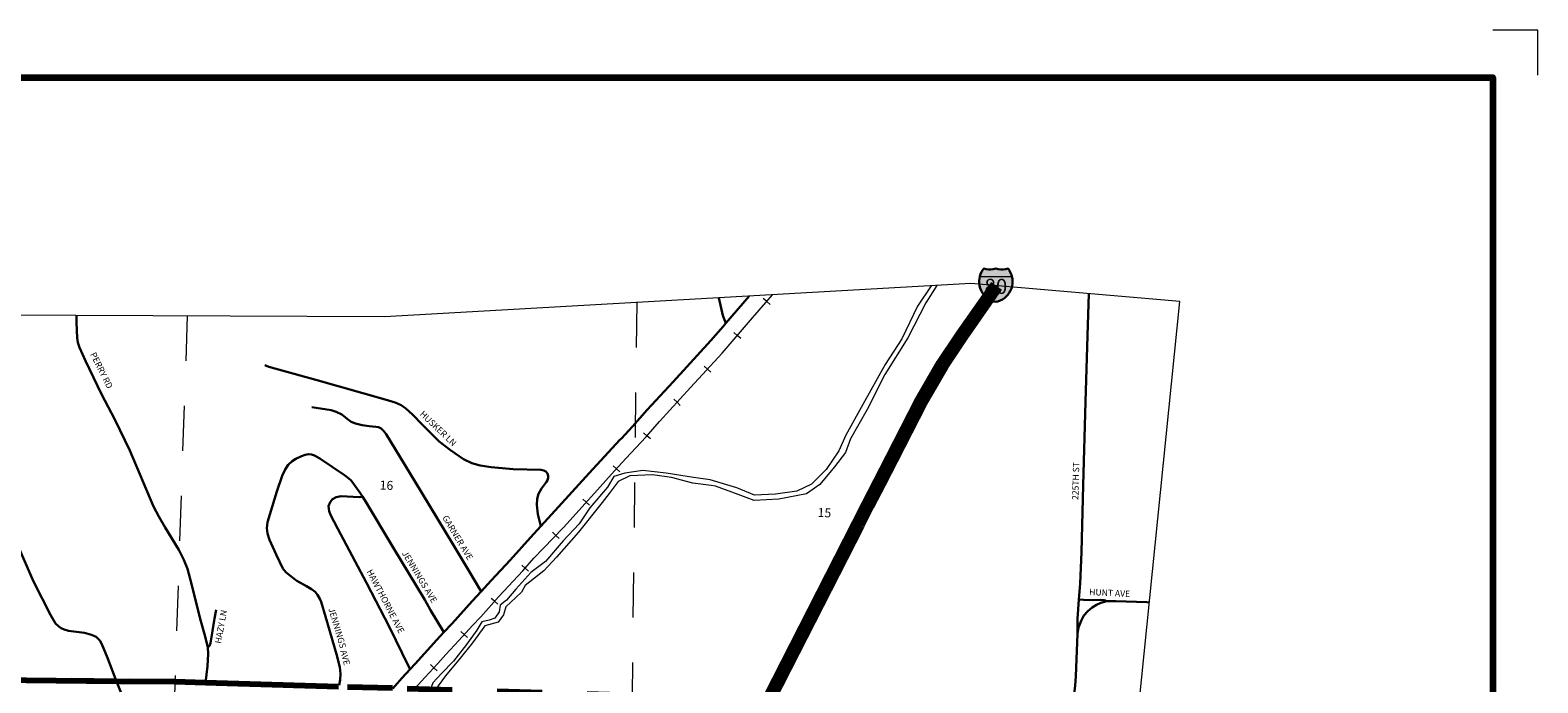
# Model space of a CAD drawing. Extents: x 62.7 to 72.6, y 81.3 to 92.1.
# Drawn here: x 69.2 to 72.6, y 90.6 to 92.1 of the extents above; entities that cross this region are included whole.
import ezdxf
from ezdxf.enums import TextEntityAlignment as Align

# ---------------------------------------------------------------- set-up
doc = ezdxf.new("R2010")
doc.units = ezdxf.units.MI
doc.header["$MEASUREMENT"] = 0
doc.linetypes.add('DASHED', pattern=[0.187, 0.125, -0.062])
doc.linetypes.add('DOT', pattern=[0.025, 0.005, -0.02])
for name, color, linetype, lineweight in [('tdCiCityStreetCL', 7, 'Continuous', 30), ('tdCiCorpBndry', 7, 'Continuous', 80), ('tdCiCorpBndryPart', 40, 'DASHED', 80), ('tdCiHydroRiver', 162, 'Continuous', 13), ('tdCiInt', 204, 'Continuous', 120), ('tdCiIntCL', 204, 'Continuous', 13), ('tdCiMapFrame', 7, 'Continuous', 0), ('tdCiMapPltShpe', 31, 'Continuous', 13), ('tdCiRRCL', 40, 'Continuous', 13), ('tdCiSecCL', 241, 'Continuous', 30), ('tdCiSecText', 241, 'Continuous', 0), ('tdCiSectLine', 7, 'DOT', 13), ('tdCiSectNmbr', 7, 'Continuous', 0), ('tdCiShieldInt', 7, 'Continuous', 0)]:
    doc.layers.add(name, color=color, linetype=linetype, lineweight=lineweight)
doc.styles.add('Straight CC', font='FANCY.shx')
doc.styles.add('Style-GEOMETRICFUTURA_211_L_L', font='GEOMETRICFUTURA_211_L_L.shx')

# ---------------------------------------------------------------- blocks, each defined once
blk = doc.blocks.new('SHIELD_INT_2_1')
at = {"layer": 'tdCiShieldInt', "linetype": 'Continuous', "lineweight": 30, "ltscale": 0.05}
for color, points in [(1, [(0.0357, 0.0198), (-0.0357, 0.0198), (-0.0341, 0.025), (-0.0318, 0.0299), (-0.029, 0.0346), (-0.0271, 0.0371), (-0.0219, 0.0359), (-0.0165, 0.0352), (-0.0111, 0.0352), (-0.0057, 0.0358), (0, 0.0371), (0.0053, 0.0359), (0.0107, 0.0352), (0.0161, 0.0352), (0.0215, 0.0358), (0.0271, 0.0371), (0.0302, 0.0327), (0.0328, 0.0279), (0.0348, 0.0229)]), (162, [(0, -0.0371), (-0.0052, -0.0358), (-0.0103, -0.0338), (-0.0151, -0.0312), (-0.0195, -0.0281), (-0.0236, -0.0245), (-0.0272, -0.0204), (-0.0303, -0.016), (-0.0328, -0.0112), (-0.0348, -0.0062), (-0.0362, -0.0009), (-0.037, 0.0045), (-0.0371, 0.0099), (-0.0366, 0.0153), (-0.0357, 0.0198), (0.0357, 0.0198), (0.0367, 0.0145), (0.0371, 0.0091), (0.0369, 0.0037), (0.0361, -0.0017), (0.0346, -0.0069), (0.0325, -0.0119), (0.0298, -0.0167), (0.0267, -0.021), (0.023, -0.025), (0.0189, -0.0286), (0.0144, -0.0316), (0.0096, -0.0341), (0.0045, -0.036)])]:
    blk.add_hatch(color=color, dxfattribs=at).paths.add_polyline_path(points)
at = {"layer": 'tdCiShieldInt', "color": 7, "linetype": 'Continuous', "lineweight": 13, "ltscale": 0.05}
blk.add_line((-0.0357, 0.0198), (0.0357, 0.0198), dxfattribs=at)
at = {"layer": 'tdCiShieldInt', "color": 7, "linetype": 'Continuous', "lineweight": 30, "ltscale": 0.05}
blk.add_lwpolyline([(-0.0138, 0.0352), (-0.0111, 0.0352), (-0.0057, 0.0358), (0, 0.0371), (0.0053, 0.0359), (0.0107, 0.0352), (0.0161, 0.0352), (0.0215, 0.0358), (0.0271, 0.0371), (0.0302, 0.0327), (0.0328, 0.0279), (0.0348, 0.0229), (0.0357, 0.0198), (0.0367, 0.0145), (0.0371, 0.0091), (0.0369, 0.0037), (0.0361, -0.0017), (0.0346, -0.0069), (0.0325, -0.0119), (0.0298, -0.0167), (0.0267, -0.021), (0.023, -0.025), (0.0189, -0.0286), (0.0144, -0.0316), (0.0096, -0.0341), (0.0045, -0.036), (0, -0.0371), (-0.0052, -0.0358), (-0.0103, -0.0338), (-0.0151, -0.0312), (-0.0195, -0.0281), (-0.0236, -0.0245), (-0.0272, -0.0204), (-0.0303, -0.016), (-0.0328, -0.0112), (-0.0348, -0.0062), (-0.0362, -0.0009), (-0.037, 0.0045), (-0.0371, 0.0099), (-0.0366, 0.0153), (-0.0357, 0.0198), (-0.0341, 0.025), (-0.0318, 0.0299), (-0.029, 0.0346), (-0.0271, 0.0371), (-0.0219, 0.0359), (-0.0165, 0.0352), (-0.0138, 0.0352)], close=True, dxfattribs=at)
at = {"layer": 'tdCiShieldInt', "color": 7, "linetype": 'Continuous', "lineweight": 0, "insert": (0, -0.0024), "char_height": 0.033476, "attachment_point": 5, "line_spacing_factor": 0.6, "style": 'Straight CC'}
blk.add_mtext('\\fTrebuchet MS|b0|i0|c00|p39;\\T1.090;80', dxfattribs=at)

msp = doc.modelspace()

# ---------------------------------------------------------------- linework, layer by layer
at = {"layer": 'tdCiCityStreetCL', "color": 7, "linetype": 'Continuous', "lineweight": 30, "ltscale": 0.05}
msp.add_lwpolyline([(69.41, 90.6166), (69.4179, 90.596), (69.4381, 90.5522), (69.4517, 90.5275), (69.465, 90.5021), (69.4746, 90.4893), (69.4879, 90.4774), (69.5101, 90.4621), (69.5826, 90.415), (69.5871, 90.4107)], dxfattribs=at)
at = {"layer": 'tdCiCorpBndry', "color": 7, "linetype": 'Continuous', "lineweight": 80, "ltscale": 0.05}
msp.add_lwpolyline([(69.9032, 90.6046), (69.6075, 90.6133), (69.5395, 90.6153), (69.41, 90.6166), (68.6736, 90.6243)], dxfattribs=at)
at = {"layer": 'tdCiCorpBndryPart', "ltscale": 0.05}
msp.add_lwpolyline([(71.0324, 90.3159), (71.0373, 90.57), (70.5554, 90.5854), (70.0231, 90.6011), (69.9032, 90.6046), (69.6075, 90.6133), (69.5395, 90.6153), (69.41, 90.6166), (68.6736, 90.6243), (68.5501, 90.6256), (68.3003, 90.629), (68.2994, 90.6994), (68.0691, 90.6988), (68.0691, 90.6667), (68.0194, 90.6664), (68.0187, 90.6328), (67.9347, 90.6345)], dxfattribs=at)
at = {"layer": 'tdCiHydroRiver', "color": 141, "linetype": 'Continuous', "lineweight": 13, "ltscale": 0.05}
for points in [[(71.2202, 91.4957), (71.19, 91.4503), (71.1549, 91.3776), (71.1181, 91.3208), (71.068, 91.2323), (71.0304, 91.1638), (71.0146, 91.1287), (70.987, 91.0878), (70.9544, 91.0552), (70.9218, 91.0393), (70.8742, 91.0327), (70.8275, 91.0302), (70.7882, 91.0469), (70.7289, 91.0644), (70.6921, 91.0694), (70.6312, 91.0794), (70.5794, 91.0853), (70.5393, 91.0794), (70.5151, 91.0719), (70.5009, 91.0485), (70.4616, 91.0026), (70.4382, 90.9667), (70.4023, 90.9291), (70.3631, 90.8831), (70.3305, 90.8589), (70.2971, 90.8213), (70.2762, 90.7971), (70.262, 90.7863), (70.2603, 90.7712), (70.2503, 90.757), (70.2378, 90.7528), (70.2219, 90.7487), (70.2102, 90.7303), (70.1876, 90.6986), (70.1584, 90.6618), (70.1317, 90.6342), (70.1125, 90.6134), (70.0966, 90.5683)], [(71.2325, 91.4964), (71.2083, 91.4578), (71.1683, 91.3801), (71.1173, 91.2983), (71.078, 91.2206), (71.0405, 91.1554), (71.0296, 91.1254), (71.0054, 91.0936), (70.9728, 91.0544), (70.9427, 91.0335), (70.8818, 91.0218), (70.8266, 91.0185), (70.7915, 91.0318), (70.7406, 91.0502), (70.7314, 91.0519), (70.6905, 91.0569), (70.6429, 91.0694), (70.6011, 91.0753), (70.5502, 91.0736), (70.5243, 91.0611), (70.5042, 91.0343), (70.4892, 91.0143), (70.4366, 90.9483), (70.3873, 90.8923), (70.3597, 90.8623), (70.3179, 90.8297), (70.3096, 90.8147), (70.2971, 90.803), (70.2753, 90.7821), (70.2695, 90.7645), (70.2578, 90.7478), (70.2286, 90.7403), (70.201, 90.7019), (70.1734, 90.6685), (70.1409, 90.6292), (70.1166, 90.5958)]]:
    msp.add_lwpolyline(points, dxfattribs=at)
at = {"layer": 'tdCiInt', "color": 204, "linetype": 'Continuous', "ltscale": 0.05}
for points in [[(70.8536, 90.5818), (71.0508, 90.9694), (71.0726, 91.0122), (71.0983, 91.0621), (71.1257, 91.1155), (71.1914, 91.2431), (71.2387, 91.3254), (71.2824, 91.3905), (71.359, 91.5003)], [(70.8678, 90.5746), (71.065, 90.9622), (71.0868, 91.005), (71.1125, 91.0548), (71.1399, 91.1081), (71.2055, 91.2354), (71.2523, 91.3169), (71.2956, 91.3815), (71.3721, 91.4912)]]:
    msp.add_lwpolyline(points, dxfattribs=at)
at = {"layer": 'tdCiIntCL', "color": 204, "linetype": 'Continuous', "lineweight": 13, "ltscale": 0.05}
msp.add_lwpolyline([(70.8607, 90.5782), (71.0579, 90.9658), (71.0797, 91.0086), (71.1054, 91.0585), (71.1328, 91.1118), (71.1984, 91.2393), (71.2455, 91.3212), (71.289, 91.386), (71.3655, 91.4957)], dxfattribs=at)
at = {"layer": 'tdCiMapFrame', "color": 1, "linetype": 'Continuous', "lineweight": 13, "ltscale": 0.05}
msp.add_lwpolyline([(72.5681, 91.964), (72.5681, 92.064), (72.4681, 92.064)], dxfattribs=at)
at = {"layer": 'tdCiMapFrame', "color": 40, "linetype": 'Continuous', "lineweight": 200, "ltscale": 0.05}
msp.add_lwpolyline([(72.4681, 81.4105), (62.7601, 81.4105), (62.7601, 91.9585), (72.4681, 91.9585), (72.4681, 81.4105)], close=True, dxfattribs=at)
at = {"layer": 'tdCiMapPltShpe', "color": 162, "linetype": 'Continuous', "lineweight": 13, "ltscale": 0.05}
msp.add_lwpolyline([(70.915, 86.118), (70.5197, 86.6248), (70.517, 86.6293), (70.5203, 86.6377), (70.817, 86.8467), (71.642, 87.1023), (72.0903, 87.2312), (72.3485, 87.418), (72.2455, 89.3238), (72.1086, 89.716), (71.5852, 89.7887), (71.4913, 89.9277), (71.4967, 90.0519), (71.6626, 90.3775), (71.7722, 91.4606), (71.3083, 91.5007), (70.0057, 91.4269), (66.2315, 91.4428)], dxfattribs=at)
at = {"layer": 'tdCiRRCL', "color": 40, "linetype": 'Continuous', "lineweight": 13, "ltscale": 0.05}
for points in [[(70.0724, 90.6009), (70.0947, 90.6252), (70.1242, 90.6565), (70.1415, 90.676), (70.1703, 90.7071), (70.2009, 90.741), (70.2193, 90.76), (70.2597, 90.8053), (70.3125, 90.8621), (70.3374, 90.8901), (70.4021, 90.9576), (70.411, 90.9674), (70.4502, 91.0114), (70.472, 91.0347), (70.5099, 91.0769), (70.5417, 91.112), (70.5869, 91.1603), (70.6162, 91.1942), (70.685, 91.2694), (70.7554, 91.3463), (70.8232, 91.4247), (70.8675, 91.4757)], [(70.8622, 91.4544), (70.8547, 91.461), (70.8471, 91.4675)], [(70.7968, 91.3789), (70.7892, 91.3854), (70.7816, 91.3919)], [(70.7302, 91.3039), (70.7228, 91.3106), (70.7154, 91.3174)], [(70.6626, 91.2301), (70.6553, 91.2369), (70.6479, 91.2436)], [(70.5962, 91.1558), (70.5886, 91.1623), (70.5811, 91.1689)], [(70.5282, 91.0822), (70.5207, 91.0889), (70.5133, 91.0956)], [(70.4608, 91.0081), (70.4535, 91.0149), (70.4462, 91.0217)], [(70.3934, 90.9341), (70.3862, 90.941), (70.3789, 90.9479)], [(70.3253, 90.8614), (70.3178, 90.868), (70.3103, 90.8747)], [(70.2575, 90.7878), (70.2501, 90.7945), (70.2426, 90.8011)], [(70.19, 90.714), (70.1826, 90.7207), (70.1751, 90.7274)], [(70.1224, 90.64), (70.1151, 90.6468), (70.1079, 90.6537)]]:
    msp.add_lwpolyline(points, dxfattribs=at)
at = {"layer": 'tdCiSecCL', "color": 241, "linetype": 'Continuous', "lineweight": 30, "ltscale": 0.05}
for points in [[(70.764, 91.4129), (70.7607, 91.4202), (70.7574, 91.4298), (70.748, 91.4689)], [(70.764, 91.4129), (70.8159, 91.4728)], [(71.5483, 90.7983), (71.5508, 90.8341), (71.5538, 90.9034), (71.5577, 91.0528), (71.5632, 91.2378), (71.5678, 91.4092), (71.57, 91.4781)], [(69.6128, 90.6917), (69.6071, 90.7161), (69.596, 90.7553), (69.5773, 90.8303), (69.5674, 90.8668), (69.5595, 90.8865), (69.5484, 90.9087), (69.5181, 90.9582), (69.5038, 90.9831), (69.4917, 91.0056), (69.4394, 91.1296), (69.4061, 91.1984), (69.3763, 91.2549), (69.3408, 91.3291), (69.3274, 91.3587), (69.3237, 91.3701), (69.3223, 91.3799), (69.3213, 91.414), (69.3211, 91.4298)], [(70.3527, 90.9612), (70.392, 91.0044), (70.46, 91.0791), (70.5286, 91.1533), (70.5316, 91.1566), (70.5561, 91.1832), (70.5893, 91.2199), (70.6465, 91.2823), (70.7301, 91.3743), (70.7577, 91.4056), (70.764, 91.4129)], [(70.3527, 90.9612), (70.3458, 90.9884), (70.3439, 91.0086), (70.3446, 91.022), (70.3478, 91.0333), (70.3542, 91.0449), (70.3651, 91.0597), (70.3673, 91.0636), (70.3693, 91.0686), (70.369, 91.0733), (70.3675, 91.0784), (70.3641, 91.0829), (70.3594, 91.0853), (70.3525, 91.0866), (70.2911, 91.0881), (70.2425, 91.0925), (70.2181, 91.0967), (70.1991, 91.1019), (70.1809, 91.1102), (70.152, 91.1302), (70.1266, 91.1495), (70.0894, 91.1872), (70.0677, 91.2099), (70.0529, 91.2232), (70.0423, 91.2306), (70.0294, 91.2363), (70.007, 91.2434), (69.8526, 91.2868), (69.7481, 91.3157), (69.7394, 91.3194)], [(70.22, 90.8166), (70.1917, 90.8638), (70.1562, 90.9231), (70.0736, 91.0602), (70.0196, 91.149), (70.009, 91.1662), (70.0038, 91.1726), (70.0007, 91.1755), (69.9976, 91.1783), (69.992, 91.1815), (69.9858, 91.1825), (69.9712, 91.184), (69.956, 91.186), (69.9409, 91.1899), (69.9315, 91.1936), (69.9224, 91.2003), (69.9106, 91.2096), (69.8983, 91.216), (69.8869, 91.2192), (69.844, 91.2262)], [(69.9564, 91.0273), (69.9505, 91.0365), (69.9409, 91.0496), (69.9313, 91.0627), (69.9259, 91.0676), (69.9163, 91.0747), (69.8618, 91.1117), (69.8499, 91.1189), (69.8428, 91.1211), (69.8366, 91.1213), (69.8292, 91.1199), (69.8208, 91.1174), (69.8082, 91.1112), (69.7999, 91.1058), (69.791, 91.0979), (69.7843, 91.0878), (69.7779, 91.0733), (69.7661, 91.0385), (69.7456, 90.9702), (69.7441, 90.9574), (69.7451, 90.9453), (69.7495, 90.9315), (69.7643, 90.8987), (69.7791, 90.8676), (69.7863, 90.859), (69.7976, 90.8493), (69.8107, 90.84), (69.8322, 90.8284), (69.8433, 90.8217), (69.8511, 90.8153), (69.8563, 90.8086), (69.8618, 90.8003), (69.8647, 90.7931), (69.8743, 90.7611), (69.899, 90.677), (69.9059, 90.6484), (69.9079, 90.6333), (69.9069, 90.6197), (69.9044, 90.6079)], [(70.0624, 90.6437), (70.0588, 90.6507), (70.0166, 90.7369), (69.9651, 90.8353), (69.9017, 90.9556), (69.8852, 90.9865), (69.8822, 90.9948), (69.8812, 91.0059), (69.8844, 91.0148), (69.8899, 91.0215), (69.898, 91.0257), (69.9089, 91.0279), (69.9355, 91.0266), (69.9503, 91.0259), (69.9564, 91.0273), (69.9616, 91.019), (70.0243, 90.9144), (70.0946, 90.7976), (70.1079, 90.7751), (70.1374, 90.7256)], [(70.22, 90.8166), (70.2423, 90.8409), (70.2842, 90.8862), (70.3301, 90.9363), (70.3527, 90.9612)], [(69.1908, 90.9184), (69.2253, 90.8382), (69.2633, 90.7642), (69.2744, 90.7452), (69.282, 90.7386), (69.2869, 90.7349), (69.2938, 90.7317), (69.303, 90.7292), (69.339, 90.7248), (69.3543, 90.7203), (69.3646, 90.7152), (69.3725, 90.7075), (69.3772, 90.6991), (69.39, 90.6688), (69.41, 90.6166)], [(70.1374, 90.7256), (70.1555, 90.7452), (70.1999, 90.7945), (70.22, 90.8166)], [(71.545, 90.7219), (71.5452, 90.7552), (71.5483, 90.7983)], [(71.545, 90.7219), (71.5477, 90.7361), (71.5531, 90.7509), (71.5593, 90.7628), (71.5679, 90.7724), (71.5778, 90.781), (71.5871, 90.7867), (71.5973, 90.7911), (71.6106, 90.7946)], [(71.5483, 90.7983), (71.5585, 90.7976), (71.5799, 90.7971), (71.5965, 90.7976), (71.6048, 90.7971), (71.6106, 90.7946)], [(71.6106, 90.7946), (71.6303, 90.7951), (71.6993, 90.7924), (71.7046, 90.7922)], [(69.6128, 90.6917), (69.6162, 90.6959), (69.6187, 90.7013), (69.6278, 90.7565), (69.6315, 90.7755)], [(70.1374, 90.7256), (70.1217, 90.7087), (70.0736, 90.6559), (70.0624, 90.6437)], [(71.5257, 90.5574), (71.5324, 90.5704), (71.5371, 90.5842), (71.5403, 90.6064), (71.5415, 90.6279), (71.545, 90.7219)], [(69.6075, 90.6133), (69.6118, 90.6505), (69.6138, 90.6781), (69.6128, 90.6917)], [(70.0236, 90.601), (70.044, 90.6236), (70.0624, 90.6437)]]:
    msp.add_lwpolyline(points, dxfattribs=at)
at = {"layer": 'tdCiSectLine', "color": 7, "linetype": 'DOT', "lineweight": 13, "ltscale": 0.05}
for points in [[(70.5658, 91.4586), (70.5554, 90.5854), (70.5118, 89.5786), (70.5002, 89.1536), (70.4849, 88.5955), (70.4715, 88.113)], [(69.5669, 91.4288), (69.5395, 90.6153), (69.5042, 88.6181), (69.4137, 85.6664), (69.3269, 82.8403), (69.3078, 82.1517)]]:
    msp.add_lwpolyline(points, dxfattribs=at)

# ---------------------------------------------------------------- block references
at = {"layer": 'tdCiShieldInt', "color": 162, "linetype": 'Continuous', "lineweight": 30, "ltscale": 0.05}
msp.add_blockref('SHIELD_INT_2_1', (71.3638, 91.4969), dxfattribs=at)

# ---------------------------------------------------------------- texts
at = {"layer": 'tdCiSecText', "color": 241, "linetype": 'Continuous', "lineweight": 0, "style": 'Style-GEOMETRICFUTURA_211_L_L'}
for s, rotation, p in [('PERRY RD', 296.3789, (69.3509, 91.3438)), ('HUSKER LN', 316.4264, (70.0824, 91.2092)), ('GARNER AVE', 301.012, (70.1331, 90.9805)), ('JENNINGS AVE', 301.0622, (70.0435, 90.9015)), ('HAWTHORNE AVE', 297.6204, (69.9651, 90.8608))]:
    msp.add_text(s, height=0.014, rotation=rotation, dxfattribs=at).set_placement(p)
for s, rotation, p in [('225TH ST', 88.4506, (71.5331, 91.02)), ('HUNT AVE', 357.1287, (71.5716, 90.8225)), ('HAZY LN', 79.7141, (69.6282, 90.7021)), ('JENNINGS', 286.5937, (69.8939, 90.7819)), ('AVE', 284.3751, (69.9208, 90.6874))]:
    msp.add_text(s, height=0.014, rotation=rotation, dxfattribs=at).set_placement(p, align=Align.TOP_LEFT)
at = {"layer": 'tdCiSectNmbr', "color": 7, "linetype": 'Continuous', "lineweight": 0, "style": 'Style-GEOMETRICFUTURA_211_L_L'}
for s, rotation, p in [('16', 357.4223, (69.9942, 91.0432)), ('15', 357.4229, (70.9673, 90.9822))]:
    msp.add_text(s, height=0.02, rotation=rotation, dxfattribs=at).set_placement(p)

doc.saveas('drawing.dxf')
